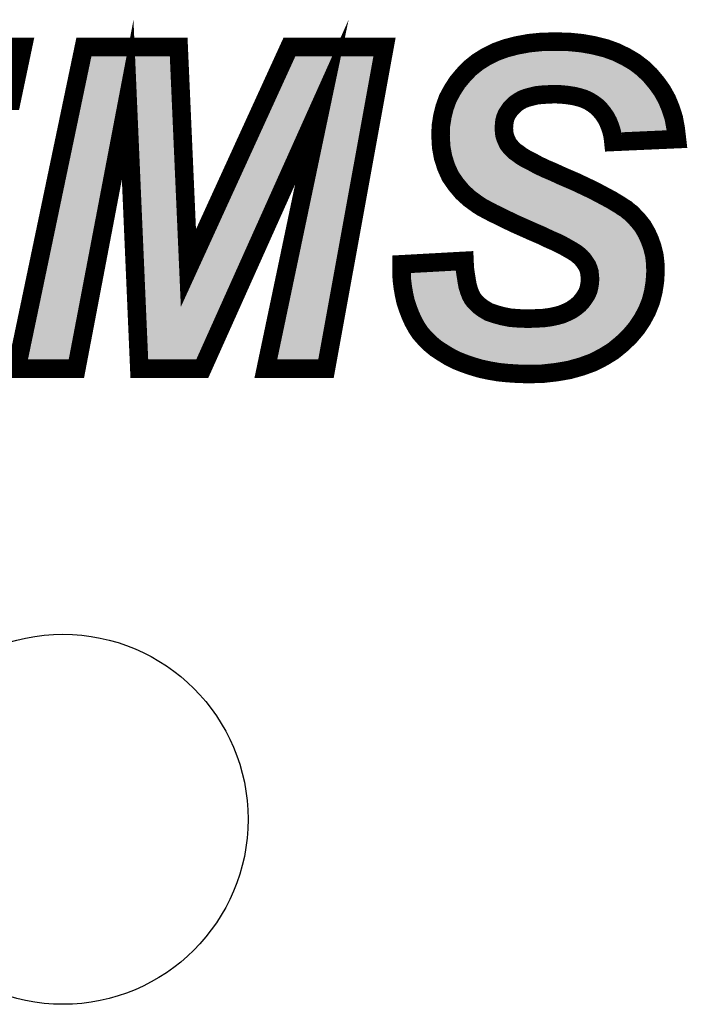
# Model space of a CAD drawing. Extents: x 0 to 130, y 0 to 74.
# Drawn here: x 106 to 109, y 8 to 13 of the extents above; entities that cross this region are included whole.
import ezdxf

# ---------------------------------------------------------------- set-up
doc = ezdxf.new("R2010")
doc.units = 0
doc.layers.get('0').update_dxf_attribs({"linetype": 'CONTINUOUS'})
doc.layers.add('2_MASKTOP_GBR', color=6, linetype='CONTINUOUS')
doc.layers.add('SCHELTOP_GBR', color=7, linetype='CONTINUOUS')

# ---------------------------------------------------------------- blocks, each defined once
blk = doc.blocks.new('ROUND_1')
blk.add_circle((0, 0), 1)

msp = doc.modelspace()

# ---------------------------------------------------------------- linework, layer by layer
at = {"layer": 'SCHELTOP_GBR', "const_width": 0.100076}
for points in [[(106.752466, 11.435384), (106.412488, 11.435384), (106.349572, 12.888874), (106.072482, 11.435384), (105.749472, 11.435384), (106.113276, 13.174472), (106.62501, 13.174472), (106.677664, 11.979402), (107.223382, 13.174472), (107.736768, 13.174472), (107.420562, 11.435384), (107.095874, 11.435384), (107.398464, 12.876988), (106.752466, 11.435384)], [(107.828588, 11.999772), (108.168568, 12.018468), (108.170268, 11.979402), (108.175374, 11.943664), (108.180504, 11.91138), (108.185584, 11.8825), (108.194094, 11.855272), (108.202604, 11.833174), (108.212764, 11.81448), (108.2247, 11.799188), (108.2468, 11.777092), (108.272276, 11.758372), (108.30118, 11.741404), (108.336868, 11.729466), (108.374308, 11.719306), (108.416776, 11.710796), (108.462698, 11.707368), (108.513676, 11.705666), (108.556172, 11.707368), (108.595288, 11.70907), (108.632676, 11.714176), (108.66501, 11.720982), (108.695566, 11.729466), (108.722796, 11.741404), (108.74657, 11.753266), (108.768668, 11.768582), (108.787388, 11.783872), (108.802678, 11.800866), (108.816268, 11.819586), (108.828204, 11.838304), (108.836664, 11.856974), (108.841794, 11.87737), (108.845172, 11.897766), (108.846874, 11.919864), (108.84347, 11.957304), (108.838364, 11.974272), (108.831584, 11.991264), (108.821372, 12.00658), (108.811188, 12.02187), (108.797598, 12.037188), (108.782282, 12.050776), (108.768668, 12.060986), (108.749972, 12.072874), (108.726174, 12.086464), (108.69897, 12.10178), (108.66501, 12.118772), (108.625894, 12.135764), (108.583374, 12.156186), (108.535774, 12.176582), (108.486474, 12.19868), (108.4406, 12.219076), (108.398082, 12.239498), (108.360668, 12.258168), (108.32498, 12.275184), (108.292672, 12.292204), (108.263766, 12.307468), (108.239966, 12.32281), (108.19577, 12.355068), (108.15668, 12.39078), (108.12267, 12.431572), (108.092062, 12.475768), (108.069964, 12.52507), (108.052996, 12.577776), (108.042786, 12.633884), (108.039408, 12.695072), (108.041084, 12.747778), (108.049568, 12.800482), (108.061506, 12.848082), (108.078474, 12.895706), (108.102274, 12.939904), (108.129476, 12.982372), (108.161786, 13.021462), (108.197472, 13.058902), (108.239966, 13.092888), (108.285864, 13.121768), (108.336868, 13.147294), (108.392976, 13.167664), (108.452462, 13.18298), (108.51708, 13.194868), (108.585076, 13.201676), (108.658178, 13.203378), (108.73298, 13.201676), (108.802678, 13.194868), (108.868972, 13.18298), (108.930186, 13.167664), (108.98627, 13.147294), (109.038974, 13.121768), (109.0883, 13.092888), (109.132496, 13.058902), (109.171562, 13.021462), (109.205572, 12.98067), (109.23618, 12.938176), (109.261682, 12.892278), (109.282102, 12.843002), (109.29907, 12.790296), (109.30928, 12.734164), (109.316062, 12.676378), (108.97268, 12.661088), (108.969302, 12.691668), (108.96247, 12.720574), (108.953986, 12.7461), (108.943776, 12.771578), (108.931862, 12.793676), (108.916596, 12.815774), (108.90128, 12.834494), (108.882586, 12.853162), (108.862164, 12.868478), (108.840066, 12.882068), (108.814566, 12.89398), (108.787388, 12.902464), (108.758482, 12.909296), (108.726174, 12.914376), (108.692188, 12.917804), (108.654774, 12.919482), (108.619086, 12.917804), (108.586778, 12.916078), (108.556172, 12.912674), (108.528994, 12.905868), (108.503466, 12.899086), (108.481368, 12.890576), (108.460972, 12.878688), (108.44398, 12.866776), (108.430364, 12.853162), (108.416776, 12.839572), (108.406564, 12.824282), (108.396404, 12.808966), (108.389572, 12.791974), (108.384468, 12.77328), (108.382766, 12.75461), (108.381064, 12.735864), (108.382766, 12.71717), (108.384468, 12.700178), (108.389572, 12.683186), (108.396404, 12.667868), (108.403186, 12.652578), (108.413372, 12.638964), (108.425284, 12.625374), (108.438874, 12.611786), (108.455866, 12.599874), (108.476288, 12.584582), (108.501764, 12.569266), (108.532372, 12.553976), (108.566382, 12.53528), (108.605472, 12.516612), (108.649668, 12.497866), (108.697268, 12.475768), (108.73298, 12.460478), (108.768668, 12.445188), (108.800976, 12.429872), (108.833284, 12.41458), (108.862164, 12.400966), (108.89107, 12.385676), (108.916596, 12.372086), (108.942074, 12.358496), (108.964172, 12.346584), (108.98627, 12.33297), (109.006666, 12.321082), (109.023684, 12.30917), (109.040676, 12.298984), (109.054264, 12.287072), (109.06788, 12.276886), (109.078064, 12.266676), (109.10697, 12.236068), (109.132496, 12.203812), (109.152868, 12.168074), (109.169886, 12.130684), (109.183474, 12.091568), (109.193712, 12.050776), (109.198792, 12.008282), (109.200468, 11.962384), (109.197064, 11.906276), (109.18858, 11.851894), (109.174966, 11.799188), (109.154594, 11.748186), (109.129068, 11.700586), (109.098486, 11.654664), (109.061072, 11.610468), (109.018578, 11.5697), (108.970978, 11.530584), (108.918274, 11.498276), (108.862164, 11.46937), (108.800976, 11.447272), (108.734682, 11.428604), (108.66501, 11.416664), (108.590206, 11.408182), (108.511976, 11.406504), (108.455866, 11.408182), (108.403186, 11.411584), (108.352208, 11.416664), (108.302882, 11.425174), (108.255308, 11.435384), (108.209384, 11.448974), (108.165164, 11.46429), (108.12267, 11.481308), (108.083604, 11.501678), (108.047866, 11.523776), (108.01388, 11.545874), (107.983274, 11.571376), (107.956096, 11.59858), (107.930568, 11.627484), (107.910172, 11.658092), (107.891478, 11.692078), (107.876162, 11.726062), (107.862574, 11.761774), (107.850686, 11.797488), (107.842176, 11.836578), (107.83537, 11.875668), (107.830264, 11.916486), (107.828588, 11.957304), (107.828588, 11.999772)], [(104.13111, 11.435384), (104.494864, 13.174472), (105.783506, 13.174472), (105.722294, 12.883768), (104.7924, 12.883768), (104.705684, 12.489384), (105.608374, 12.489384), (105.547186, 12.19868), (104.642792, 12.19868), (104.539084, 11.726062), (105.55059, 11.726062), (105.489376, 11.435384), (104.13111, 11.435384)]]:
    msp.add_lwpolyline(points, dxfattribs=at)
at = {"layer": 'SCHELTOP_GBR'}
for points in [[(108.46324, 13.134088), (108.523946, 13.145262), (108.858184, 13.134088), (108.795812, 13.145262)], [(108.523946, 13.145262), (108.524078, 13.145286), (108.795812, 13.145262), (108.795568, 13.145286)], [(108.524078, 13.145286), (108.588194, 13.151688), (108.795568, 13.145286), (108.730006, 13.151688)], [(108.588194, 13.151688), (108.58828, 13.15169), (108.730006, 13.151688), (108.729984, 13.15169)], [(108.58828, 13.15169), (108.658176, 13.153314), (108.729984, 13.15169), (108.658176, 13.153314)], [(106.115092, 12.938716), (106.153942, 13.12443), (106.585314, 12.938716), (106.57713, 13.12443)], [(106.153942, 13.12443), (106.153944, 13.124434), (106.57713, 13.12443), (106.153944, 13.124434)], [(107.16504, 12.926244), (107.255542, 13.12443), (107.64079, 12.926244), (107.676828, 13.12443)], [(107.255542, 13.12443), (107.255544, 13.124434), (107.676828, 13.12443), (107.255544, 13.124434)], [(108.310452, 13.07813), (108.356472, 13.10115), (109.014286, 13.07813), (108.966738, 13.10115)], [(108.356472, 13.10115), (108.356656, 13.101242), (108.966738, 13.10115), (108.966486, 13.101242)], [(108.356656, 13.101242), (108.407646, 13.119762), (108.966486, 13.101242), (108.915528, 13.119762)], [(108.407646, 13.119762), (108.407784, 13.119812), (108.915528, 13.119762), (108.91533, 13.119812)], [(108.407784, 13.119812), (108.463068, 13.134044), (108.91533, 13.119812), (108.858428, 13.134044)], [(108.463068, 13.134044), (108.46324, 13.134088), (108.858428, 13.134044), (108.858184, 13.134088)], [(108.231348, 13.02191), (108.268106, 13.05131), (109.098524, 13.02191), (109.060302, 13.05131)], [(108.268106, 13.05131), (108.269018, 13.052038), (109.060302, 13.05131), (109.059058, 13.052038)], [(108.269018, 13.052038), (108.309632, 13.077614), (109.059058, 13.052038), (109.01535, 13.077614)], [(108.309632, 13.077614), (108.310452, 13.07813), (109.01535, 13.077614), (109.014286, 13.07813)], [(108.18382, 12.96957), (108.198456, 12.987282), (109.149694, 12.96957), (109.134928, 12.987282)], [(108.198456, 12.987282), (108.199238, 12.988228), (109.134928, 12.987282), (109.133942, 12.988228)], [(108.199238, 12.988228), (108.230384, 13.0209), (109.133942, 12.988228), (109.099836, 13.0209)], [(108.230384, 13.0209), (108.231348, 13.02191), (109.099836, 13.0209), (109.098524, 13.02191)], [(106.106632, 12.898276), (106.115092, 12.938716), (106.30046, 12.898276), (106.353112, 12.938716)], [(106.353278, 12.938704), (106.353112, 12.938716), (106.585314, 12.938704), (106.585314, 12.938716)], [(106.399528, 12.891066), (106.353278, 12.938704), (106.587412, 12.891066), (106.585314, 12.938704)], [(108.149498, 12.92085), (108.15911, 12.93585), (108.433966, 12.92085), (108.459672, 12.93585)], [(108.15911, 12.93585), (108.166108, 12.94677), (108.459672, 12.93585), (108.488024, 12.94677)], [(108.166108, 12.94677), (108.170002, 12.952844), (108.488024, 12.94677), (108.510934, 12.952844)], [(108.170002, 12.952844), (108.171292, 12.954406), (108.510934, 12.952844), (108.516826, 12.954406)], [(108.171292, 12.954406), (108.177588, 12.962026), (108.516826, 12.954406), (108.54729, 12.962026)], [(108.177588, 12.962026), (108.180844, 12.965966), (108.54729, 12.962026), (108.582672, 12.965966)], [(108.180844, 12.965966), (108.182352, 12.967792), (108.582672, 12.965966), (108.616724, 12.967792)], [(108.182352, 12.967792), (108.18382, 12.96957), (108.616724, 12.967792), (108.654734, 12.96957)], [(108.695784, 12.967744), (108.654734, 12.96957), (109.151218, 12.967744), (109.149694, 12.96957)], [(108.73256, 12.96403), (108.695784, 12.967744), (109.154314, 12.96403), (109.151218, 12.967744)], [(108.768136, 12.958418), (108.73256, 12.96403), (109.158992, 12.958418), (109.154314, 12.96403)], [(108.800582, 12.950752), (108.768136, 12.958418), (109.165382, 12.950752), (109.158992, 12.958418)], [(108.802932, 12.95002), (108.800582, 12.950752), (109.165992, 12.95002), (109.165382, 12.950752)], [(108.832692, 12.940744), (108.802932, 12.95002), (109.17267, 12.940744), (109.165992, 12.95002)], [(108.863806, 12.926194), (108.832692, 12.940744), (109.183142, 12.926194), (109.17267, 12.940744)], [(105.81107, 11.485422), (106.106614, 12.898194), (106.031076, 11.485422), (106.300412, 12.898194)], [(106.106614, 12.898194), (106.106632, 12.898276), (106.300412, 12.898194), (106.30046, 12.898276)], [(106.39956, 12.890986), (106.399528, 12.891066), (106.587416, 12.890986), (106.587412, 12.891066)], [(106.439124, 11.977234), (106.39956, 12.890986), (106.627674, 11.977234), (106.587416, 12.890986)], [(106.723202, 11.95867), (107.151878, 12.897422), (106.932116, 11.95867), (107.352778, 12.897422)], [(107.151878, 12.897422), (107.151904, 12.897476), (107.352778, 12.897422), (107.35282, 12.897476)], [(107.151904, 12.897476), (107.165032, 12.926224), (107.35282, 12.897476), (107.389756, 12.926224)], [(107.165032, 12.926224), (107.16504, 12.926244), (107.389756, 12.926224), (107.389866, 12.926244)], [(107.43436, 12.911806), (107.389866, 12.926244), (107.638164, 12.911806), (107.64079, 12.926244)], [(107.434448, 12.91172), (107.43436, 12.911806), (107.63815, 12.91172), (107.638164, 12.911806)], [(107.44743, 12.866672), (107.434448, 12.91172), (107.629958, 12.866672), (107.63815, 12.91172)], [(108.124348, 12.87534), (108.140434, 12.90523), (108.38178, 12.87534), (108.411696, 12.90523)], [(108.140434, 12.90523), (108.145402, 12.914458), (108.411696, 12.90523), (108.424852, 12.914458)], [(108.145402, 12.914458), (108.149498, 12.92085), (108.424852, 12.914458), (108.433966, 12.92085)], [(108.888034, 12.911292), (108.863806, 12.926194), (109.193866, 12.911292), (109.183142, 12.926194)], [(108.890362, 12.90986), (108.888034, 12.911292), (109.194662, 12.90986), (109.193866, 12.911292)], [(108.91546, 12.891052), (108.890362, 12.90986), (109.205116, 12.891052), (109.194662, 12.90986)], [(108.936054, 12.870484), (108.91546, 12.891052), (109.216546, 12.870484), (109.205116, 12.891052)], [(107.157498, 11.485422), (107.44743, 12.866672), (107.3788, 11.485422), (107.629958, 12.866672)], [(108.103022, 12.807972), (108.109138, 12.832366), (108.342082, 12.807972), (108.351882, 12.832366)], [(108.109138, 12.832366), (108.109438, 12.83356), (108.351882, 12.832366), (108.352674, 12.83356)], [(108.109438, 12.83356), (108.116042, 12.85207), (108.352674, 12.83356), (108.36496, 12.85207)], [(108.116042, 12.85207), (108.122972, 12.871488), (108.36496, 12.85207), (108.377926, 12.871488)], [(108.122972, 12.871488), (108.124348, 12.87534), (108.377926, 12.871488), (108.38178, 12.87534)], [(108.938402, 12.868138), (108.936054, 12.870484), (109.217518, 12.868138), (109.216546, 12.870484)], [(108.95664, 12.845854), (108.938402, 12.868138), (109.22675, 12.845854), (109.217518, 12.868138)], [(108.970528, 12.825736), (108.95664, 12.845854), (109.235084, 12.825736), (109.22675, 12.845854)], [(108.974604, 12.819828), (108.970528, 12.825736), (109.236988, 12.819828), (109.235084, 12.825736)], [(108.090996, 12.742972), (108.097304, 12.782232), (108.331468, 12.742972), (108.335042, 12.782232)], [(108.097304, 12.782232), (108.098614, 12.790384), (108.335042, 12.782232), (108.33727, 12.790384)], [(108.098614, 12.790384), (108.103022, 12.807972), (108.33727, 12.790384), (108.342082, 12.807972)], [(108.989162, 12.792814), (108.974604, 12.819828), (109.245694, 12.792814), (109.236988, 12.819828)], [(108.995064, 12.778116), (108.989162, 12.792814), (109.250428, 12.778116), (109.245694, 12.792814)], [(109.001002, 12.763326), (108.995064, 12.778116), (109.25312, 12.763326), (109.250428, 12.778116)], [(108.090032, 12.712624), (108.09077, 12.735864), (108.33293, 12.712624), (108.330822, 12.735864)], [(108.09077, 12.735864), (108.090996, 12.742972), (108.330822, 12.735864), (108.331468, 12.742972)], [(109.010654, 12.734234), (109.001002, 12.763326), (109.258414, 12.734234), (109.25312, 12.763326)], [(109.012424, 12.726752), (109.010654, 12.734234), (109.259774, 12.726752), (109.258414, 12.734234)], [(109.01308, 12.723978), (109.012424, 12.726752), (109.260106, 12.723978), (109.259774, 12.726752)], [(109.015656, 12.713086), (109.01308, 12.723978), (109.015656, 12.713086), (109.260106, 12.723978)], [(108.089496, 12.695656), (108.090032, 12.712624), (108.334638, 12.695656), (108.33293, 12.712624)], [(108.089786, 12.690408), (108.089496, 12.695656), (108.335164, 12.690408), (108.334638, 12.695656)], [(108.091144, 12.665748), (108.089786, 12.690408), (108.342578, 12.665748), (108.335164, 12.690408)], [(108.092144, 12.647574), (108.091144, 12.665748), (108.35066, 12.647574), (108.342578, 12.665748)], [(108.092572, 12.639774), (108.092144, 12.647574), (108.35412, 12.639774), (108.35066, 12.647574)], [(108.094872, 12.62714), (108.092572, 12.639774), (108.35972, 12.62714), (108.35412, 12.639774)], [(108.098458, 12.607444), (108.094872, 12.62714), (108.37446, 12.607444), (108.35972, 12.62714)], [(108.101428, 12.591128), (108.098458, 12.607444), (108.388768, 12.591128), (108.37446, 12.607444)], [(108.10164, 12.589958), (108.101428, 12.591128), (108.38994, 12.589958), (108.388768, 12.591128)], [(108.106992, 12.57334), (108.10164, 12.589958), (108.40658, 12.57334), (108.38994, 12.589958)], [(108.11151, 12.559316), (108.106992, 12.57334), (108.426536, 12.559316), (108.40658, 12.57334)], [(108.11676, 12.543014), (108.11151, 12.559316), (108.448304, 12.543014), (108.426536, 12.559316)], [(108.11676, 12.54301), (108.11676, 12.543014), (108.448312, 12.54301), (108.448304, 12.543014)], [(108.124664, 12.525372), (108.11676, 12.54301), (108.477668, 12.525372), (108.448312, 12.54301)], [(108.131704, 12.50966), (108.124664, 12.525372), (108.50911, 12.50966), (108.477668, 12.525372)], [(108.135822, 12.500468), (108.131704, 12.50966), (108.525834, 12.500468), (108.50911, 12.50966)], [(108.14257, 12.490722), (108.135822, 12.500468), (108.543564, 12.490722), (108.525834, 12.500468)], [(108.156242, 12.470976), (108.14257, 12.490722), (108.584938, 12.470976), (108.543564, 12.490722)], [(108.162534, 12.461886), (108.156242, 12.470976), (108.606352, 12.461886), (108.584938, 12.470976)], [(108.17066, 12.45214), (108.162534, 12.461886), (108.62931, 12.45214), (108.606352, 12.461886)], [(108.189072, 12.430054), (108.17066, 12.45214), (108.67694, 12.430054), (108.62931, 12.45214)], [(108.192934, 12.42542), (108.189072, 12.430054), (108.687756, 12.42542), (108.67694, 12.430054)], [(108.221244, 12.399586), (108.192934, 12.42542), (108.748052, 12.399586), (108.687756, 12.42542)], [(108.227488, 12.393888), (108.221244, 12.399586), (108.760076, 12.393888), (108.748052, 12.399586)], [(108.261092, 12.369342), (108.227488, 12.393888), (108.811872, 12.369342), (108.760076, 12.393888)], [(108.268272, 12.364096), (108.261092, 12.369342), (108.823006, 12.364096), (108.811872, 12.369342)], [(108.28049, 12.356216), (108.268272, 12.364096), (108.83973, 12.356216), (108.823006, 12.364096)], [(108.28908, 12.350674), (108.28049, 12.356216), (108.850222, 12.350674), (108.83973, 12.356216)], [(108.306564, 12.341454), (108.28908, 12.350674), (108.867676, 12.341454), (108.850222, 12.350674)], [(108.347432, 12.3199), (108.306564, 12.341454), (108.908112, 12.3199), (108.867676, 12.341454)], [(108.358976, 12.314402), (108.347432, 12.3199), (108.918426, 12.314402), (108.908112, 12.3199)], [(108.38234, 12.303272), (108.358976, 12.314402), (108.939078, 12.303272), (108.918426, 12.314402)], [(108.383024, 12.302946), (108.38234, 12.303272), (108.939608, 12.302946), (108.939078, 12.303272)], [(108.40876, 12.290088), (108.383024, 12.302946), (108.960466, 12.290088), (108.939608, 12.302946)], [(108.420212, 12.284366), (108.40876, 12.290088), (108.97028, 12.284366), (108.960466, 12.290088)], [(108.431616, 12.278888), (108.420212, 12.284366), (108.979672, 12.278888), (108.97028, 12.284366)], [(108.455984, 12.267182), (108.431616, 12.278888), (108.996416, 12.267182), (108.979672, 12.278888)], [(108.461666, 12.264452), (108.455984, 12.267182), (109.000962, 12.264452), (108.996416, 12.267182)], [(108.475366, 12.25837), (108.461666, 12.264452), (109.011084, 12.25837), (109.000962, 12.264452)], [(108.498356, 12.248164), (108.475366, 12.25837), (109.02274, 12.248164), (109.011084, 12.25837)], [(108.506946, 12.24435), (108.498356, 12.248164), (109.027842, 12.24435), (109.02274, 12.248164)], [(108.518892, 12.238992), (108.506946, 12.24435), (109.035008, 12.238992), (109.027842, 12.24435)], [(108.534822, 12.231846), (108.518892, 12.238992), (109.042132, 12.231846), (109.035008, 12.238992)], [(108.55582, 12.222426), (108.534822, 12.231846), (109.051032, 12.222426), (109.042132, 12.231846)], [(108.600476, 12.203296), (108.55582, 12.222426), (109.069104, 12.203296), (109.051032, 12.222426)], [(108.604028, 12.201774), (108.600476, 12.203296), (109.070308, 12.201774), (109.069104, 12.203296)], [(108.646824, 12.181216), (108.604028, 12.201774), (109.086566, 12.181216), (109.070308, 12.201774)], [(108.659412, 12.17575), (108.646824, 12.181216), (109.090888, 12.17575), (109.086566, 12.181216)], [(108.68621, 12.164112), (108.659412, 12.17575), (109.097522, 12.164112), (109.090888, 12.17575)], [(108.722382, 12.146026), (108.68621, 12.164112), (109.107832, 12.146026), (109.097522, 12.164112)], [(108.723744, 12.14526), (108.722382, 12.146026), (109.108268, 12.14526), (109.107832, 12.146026)], [(108.750988, 12.129922), (108.723744, 12.14526), (109.115258, 12.129922), (109.108268, 12.14526)], [(108.7758, 12.115752), (108.750988, 12.129922), (109.121714, 12.115752), (109.115258, 12.129922)], [(108.781538, 12.112102), (108.7758, 12.115752), (109.123376, 12.112102), (109.121714, 12.115752)], [(108.797178, 12.102152), (108.781538, 12.112102), (109.126834, 12.102152), (109.123376, 12.112102)], [(108.813926, 12.08959), (108.797178, 12.102152), (109.131198, 12.08959), (109.126834, 12.102152)], [(108.82787, 12.077236), (108.813926, 12.08959), (109.135488, 12.077236), (109.131198, 12.08959)], [(108.833062, 12.072636), (108.82787, 12.077236), (109.136644, 12.072636), (109.135488, 12.077236)], [(108.850918, 12.052472), (108.833062, 12.072636), (109.141704, 12.052472), (109.136644, 12.072636)], [(108.858092, 12.041704), (108.850918, 12.052472), (109.144406, 12.041704), (109.141704, 12.052472)], [(108.876116, 12.014644), (108.858092, 12.041704), (109.147634, 12.014644), (109.144406, 12.041704)], [(106.439126, 11.97716), (106.439124, 11.977234), (106.627702, 11.97716), (106.627674, 11.977234)], [(106.441154, 11.930354), (106.439126, 11.97716), (106.668052, 11.930354), (106.627702, 11.97716)], [(108.880214, 12.0044), (108.876116, 12.014644), (109.148854, 12.0044), (109.147634, 12.014644)], [(108.885666, 11.990768), (108.880214, 12.0044), (109.149356, 11.990768), (109.148854, 12.0044)], [(108.892848, 11.966876), (108.885666, 11.990768), (109.150236, 11.966876), (109.149356, 11.990768)], [(106.441154, 11.930324), (106.441154, 11.930354), (106.668202, 11.930324), (106.668052, 11.930354)], [(106.460416, 11.485426), (106.441154, 11.930324), (106.720052, 11.485426), (106.919414, 11.930324)], [(106.668202, 11.930324), (106.723132, 11.958594), (106.919414, 11.930324), (106.932082, 11.958594)], [(106.723132, 11.958594), (106.723202, 11.95867), (106.932082, 11.958594), (106.932116, 11.95867)], [(107.87888, 11.95243), (108.121678, 11.965784), (108.123584, 11.95243), (108.121678, 11.965784)], [(107.879526, 11.936594), (107.87888, 11.95243), (108.125842, 11.936594), (108.123584, 11.95243)], [(107.880176, 11.92063), (107.879526, 11.936594), (108.12837, 11.92063), (108.125842, 11.936594)], [(108.893202, 11.962994), (108.892848, 11.966876), (109.150378, 11.962994), (109.150236, 11.966876)], [(108.89709, 11.92022), (108.893202, 11.962994), (109.147774, 11.92022), (109.150378, 11.962994)], [(107.882314, 11.903546), (107.880176, 11.92063), (108.131074, 11.903546), (108.12837, 11.92063)], [(107.884876, 11.88304), (107.882314, 11.903546), (108.134688, 11.88304), (108.131074, 11.903546)], [(107.887032, 11.870672), (107.884876, 11.88304), (108.136866, 11.870672), (108.134688, 11.88304)], [(107.891298, 11.846196), (107.887032, 11.870672), (108.14451, 11.846196), (108.136866, 11.870672)], [(108.890814, 11.867146), (108.894904, 11.891722), (109.140304, 11.867146), (109.144142, 11.891722)], [(108.894904, 11.891722), (108.896432, 11.911656), (109.144142, 11.891722), (109.147254, 11.911656)], [(108.896432, 11.911656), (108.89709, 11.92022), (109.147254, 11.911656), (109.147774, 11.92022)], [(107.892904, 11.838804), (107.891298, 11.846196), (108.146818, 11.838804), (108.14451, 11.846196)], [(107.898692, 11.81215), (107.892904, 11.838804), (108.157084, 11.81215), (108.146818, 11.838804)], [(108.872304, 11.814408), (108.872474, 11.814786), (109.127164, 11.814408), (109.127316, 11.814786)], [(108.872474, 11.814786), (108.884078, 11.840402), (109.127316, 11.814786), (109.133924, 11.840402)], [(108.884078, 11.840402), (108.889526, 11.862036), (109.133924, 11.840402), (109.139508, 11.862036)], [(108.889526, 11.862036), (108.890814, 11.867146), (109.139508, 11.862036), (109.140304, 11.867146)], [(107.898998, 11.81074), (107.898692, 11.81215), (108.15785, 11.81074), (108.157084, 11.81215)], [(107.906936, 11.786952), (107.898998, 11.81074), (108.17077, 11.786952), (108.15785, 11.81074)], [(107.909716, 11.778614), (107.906936, 11.786952), (108.177284, 11.778614), (108.17077, 11.786952)], [(107.914522, 11.765972), (107.909716, 11.778614), (108.187156, 11.765972), (108.177284, 11.778614)], [(107.922396, 11.74525), (107.914522, 11.765972), (108.207878, 11.74525), (108.187156, 11.765972)], [(108.822006, 11.74755), (108.841614, 11.769338), (109.097474, 11.74755), (109.109162, 11.769338)], [(108.841614, 11.769338), (108.841634, 11.769366), (109.109162, 11.769338), (109.109178, 11.769366)], [(108.841634, 11.769366), (108.857642, 11.791412), (109.109178, 11.769366), (109.11798, 11.791412)], [(108.857642, 11.791412), (108.872304, 11.814408), (109.11798, 11.791412), (109.127164, 11.814408)], [(107.925202, 11.73903), (107.922396, 11.74525), (108.214096, 11.73903), (108.207878, 11.74525)], [(107.935356, 11.71651), (107.925202, 11.73903), (108.244718, 11.71651), (108.214096, 11.73903)], [(107.936282, 11.714456), (107.935356, 11.71651), (108.248222, 11.714456), (108.244718, 11.71651)], [(107.94665, 11.695616), (107.936282, 11.714456), (108.280342, 11.695616), (108.248222, 11.714456)], [(108.744002, 11.696062), (108.7721, 11.71007), (109.065932, 11.696062), (109.075258, 11.71007)], [(108.7721, 11.71007), (108.795598, 11.726364), (109.075258, 11.71007), (109.086108, 11.726364)], [(108.795598, 11.726364), (108.79877, 11.728562), (109.086108, 11.726364), (109.087286, 11.728562)], [(108.79877, 11.728562), (108.822006, 11.74755), (109.087286, 11.728562), (109.097474, 11.74755)], [(107.952996, 11.68408), (107.94665, 11.695616), (108.314842, 11.68408), (108.280342, 11.695616)], [(107.954678, 11.681554), (107.952996, 11.68408), (108.322396, 11.681554), (108.314842, 11.68408)], [(107.961998, 11.670562), (107.954678, 11.681554), (108.362832, 11.670562), (108.322396, 11.681554)], [(107.968288, 11.661116), (107.961998, 11.670562), (108.40999, 11.661116), (108.362832, 11.670562)], [(107.97032, 11.658062), (107.968288, 11.661116), (108.451148, 11.658062), (108.40999, 11.661116)], [(107.9709, 11.657406), (107.97032, 11.658062), (108.459988, 11.657406), (108.451148, 11.658062)], [(107.972494, 11.655602), (107.9709, 11.657406), (108.513852, 11.655602), (108.459988, 11.657406)], [(107.982048, 11.644784), (107.972494, 11.655602), (109.024574, 11.644784), (109.033728, 11.655602)], [(108.513852, 11.655602), (108.558178, 11.65738), (109.033728, 11.655602), (109.035232, 11.65738)], [(108.558178, 11.65738), (108.59979, 11.659184), (109.035232, 11.65738), (109.036758, 11.659184)], [(108.59979, 11.659184), (108.641216, 11.664848), (109.036758, 11.659184), (109.041552, 11.664848)], [(108.641216, 11.664848), (108.676824, 11.672336), (109.041552, 11.664848), (109.047888, 11.672336)], [(108.676824, 11.672336), (108.712384, 11.682188), (109.047888, 11.672336), (109.056224, 11.682188)], [(108.712384, 11.682188), (108.718326, 11.684796), (109.056224, 11.682188), (109.058432, 11.684796)], [(108.718326, 11.684796), (108.744002, 11.696062), (109.058432, 11.684796), (109.065932, 11.696062)], [(107.99257, 11.63287), (107.982048, 11.644784), (109.012152, 11.63287), (109.024574, 11.644784)], [(108.01705, 11.608364), (107.99257, 11.63287), (108.986606, 11.608364), (109.012152, 11.63287)], [(108.01852, 11.60714), (108.01705, 11.608364), (108.98533, 11.60714), (108.986606, 11.608364)], [(108.043644, 11.586218), (108.01852, 11.60714), (108.95987, 11.586218), (108.98533, 11.60714)], [(108.066372, 11.571444), (108.043644, 11.586218), (108.941892, 11.571444), (108.95987, 11.586218)], [(108.074592, 11.5661), (108.066372, 11.571444), (108.933172, 11.5661), (108.941892, 11.571444)], [(108.108422, 11.545168), (108.074592, 11.5661), (108.89902, 11.545168), (108.933172, 11.5661)], [(108.114686, 11.5419), (108.108422, 11.545168), (108.893688, 11.5419), (108.89902, 11.545168)], [(108.143598, 11.526812), (108.114686, 11.5419), (108.864416, 11.526812), (108.893688, 11.5419)], [(108.17232, 11.515316), (108.143598, 11.526812), (108.842114, 11.515316), (108.864416, 11.526812)], [(108.182682, 11.511168), (108.17232, 11.515316), (108.83062, 11.511168), (108.842114, 11.515316)], [(108.224672, 11.496616), (108.182682, 11.511168), (108.7903, 11.496616), (108.83062, 11.511168)], [(108.2303, 11.494952), (108.224672, 11.496616), (108.78569, 11.494952), (108.7903, 11.496616)], [(106.720052, 11.485422), (106.460416, 11.485426), (106.720052, 11.485422), (106.720052, 11.485426)], [(108.26769, 11.483894), (108.2303, 11.494952), (108.746438, 11.483894), (108.78569, 11.494952)], [(108.297692, 11.47747), (108.26769, 11.483894), (108.723638, 11.47747), (108.746438, 11.483894)], [(108.31241, 11.474318), (108.297692, 11.47747), (108.70523, 11.474318), (108.723638, 11.47747)], [(108.35895, 11.46627), (108.31241, 11.474318), (108.65823, 11.46627), (108.70523, 11.474318)], [(108.359414, 11.466224), (108.35895, 11.46627), (108.657962, 11.466224), (108.65823, 11.46627)], [(108.407326, 11.461468), (108.359414, 11.466224), (108.615958, 11.461468), (108.657962, 11.466224)], [(108.45823, 11.458168), (108.407326, 11.461468), (108.586816, 11.458168), (108.615958, 11.461468)], [(108.512186, 11.456568), (108.45823, 11.458168), (108.512186, 11.456568), (108.586816, 11.458168)]]:
    msp.add_solid(points, dxfattribs=at)

# ---------------------------------------------------------------- block references
at = {"layer": '2_MASKTOP_GBR'}
msp.add_blockref('ROUND_1', (105.999966, 8.999982), dxfattribs=at)

doc.saveas('drawing.dxf')
